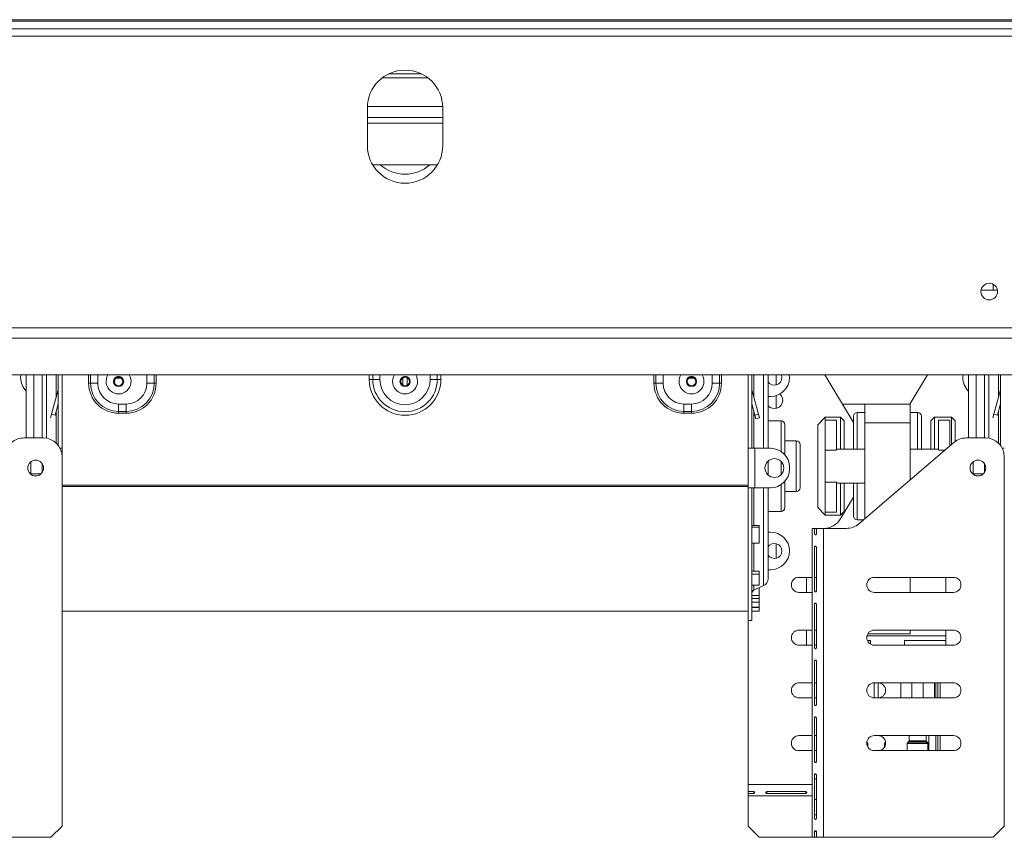
# Model space of a CAD drawing. Units: millimetres. Extents: x 151 to 5274, y 36 to 4023.
# Drawn here: x 1364 to 1690, y 1918 to 2189 of the extents above; entities that cross this region are included whole.
import ezdxf

# ---------------------------------------------------------------- set-up
doc = ezdxf.new("R2010")
doc.units = ezdxf.units.MM
doc.header["$LTSCALE"] = 20

msp = doc.modelspace()

# ---------------------------------------------------------------- linework, layer by layer
at = {"color": 7, "linetype": 'Continuous', "lineweight": 15}
for p, q in [((695.42, 2188.3), (2287.92, 2188.3)), ((710.42, 2188.8), (2272.92, 2188.8)), ((695.42, 2185.8), (2287.92, 2185.8)), ((695.42, 2183.3), (2287.92, 2183.3)), ((1499.17, 2169.55), (1484.17, 2169.55)), ((1479.17, 2159.55), (1479.17, 2147.05)), ((1504.17, 2147.05), (1504.17, 2159.55)), ((1479.17, 2156.3), (1504.17, 2156.3)), ((1480.92, 2140.68), (1502.42, 2140.68)), ((1686.67, 2099.11), (1686.67, 2101.06)), ((1682.72, 2099.11), (1682.92, 2099.11)), ((1682.92, 2099.11), (1688.12, 2099.11)), ((641.04, 2086.57), (2342.3, 2086.57)), ((640.16, 2083.19), (2343.18, 2083.19)), ((2355.43, 2070.94), (627.91, 2070.94)), ((1364.17, 2070.05), (1364.23, 2070.94)), ((1366.05, 2070.93), (1366.05, 2050.05)), ((1371.3, 2070.94), (1371.3, 2050.05)), ((1376.67, 2070.94), (1376.67, 2047.55)), ((1377.92, 2070.94), (1377.92, 2046.61)), ((1386.73, 2068.18), (1386.73, 2070.94)), ((1387.35, 2070.94), (1387.35, 2068.18)), ((1605.42, 2070.94), (1605.42, 2046.61)), ((1606.67, 2070.94), (1606.67, 2046.61)), ((1612.05, 2070.94), (1612.05, 2046.57)), ((1616.67, 2070.05), (1616.51, 2070.94)), ((1619.17, 2070.05), (1619.11, 2070.94)), ((1640.42, 2055.22), (1630.92, 2070.94)), ((1659.09, 2061.3), (1664.92, 2070.94)), ((1676.67, 2070.05), (1676.73, 2070.94)), ((1678.55, 2070.93), (1678.55, 2050.05)), ((1683.8, 2070.94), (1683.8, 2050.05)), ((1689.17, 2070.94), (1689.17, 2047.55)), ((1386.73, 2068.18), (1387.35, 2068.18)), ((1387.35, 2068.18), (1389.8, 2068.18)), ((1395.8, 2069.92), (1397.54, 2069.92)), ((1408.49, 2068.18), (1406.05, 2068.18)), ((1409.11, 2068.18), (1408.49, 2068.18)), ((1479.8, 2069.43), (1480.97, 2069.43)), ((1480.97, 2069.43), (1483.33, 2069.43)), ((1490.8, 2069.92), (1490.92, 2069.92)), ((1490.92, 2067.6), (1490.92, 2070.08)), ((1492.42, 2067.6), (1492.42, 2070.08)), ((1492.42, 2069.92), (1492.54, 2069.92)), ((1502.37, 2069.43), (1500.01, 2069.43)), ((1503.55, 2069.43), (1502.37, 2069.43)), ((1574.23, 2068.18), (1574.85, 2068.18)), ((1574.85, 2068.18), (1577.3, 2068.18)), ((1585.8, 2069.92), (1587.54, 2069.92)), ((1595.99, 2068.18), (1593.55, 2068.18)), ((1596.61, 2068.18), (1595.99, 2068.18)), ((1374.45, 2057.88), (1376.64, 2066.04)), ((1376.64, 2066.04), (1376.67, 2066.03)), ((1606.7, 2066.04), (1606.67, 2066.03)), ((1608.89, 2057.88), (1606.7, 2066.04)), ((1686.95, 2057.88), (1689.14, 2066.04)), ((1689.14, 2066.04), (1689.17, 2066.03)), ((1375.66, 2057.55), (1376.67, 2061.34)), ((1396.67, 2061.3), (1399.17, 2061.3)), ((1396.67, 2058.85), (1396.67, 2061.3)), ((1399.17, 2058.85), (1399.17, 2061.3)), ((1586.67, 2061.3), (1584.17, 2061.3)), ((1584.17, 2058.85), (1584.17, 2061.3)), ((1586.67, 2058.85), (1586.67, 2061.3)), ((1607.68, 2057.55), (1606.67, 2061.34)), ((1612.92, 2063.8), (1612.05, 2063.8)), ((1644.17, 2061.3), (1636.75, 2061.3)), ((1644.17, 2055.05), (1644.17, 2061.3)), ((1644.17, 2061.3), (1659.17, 2061.3)), ((1659.17, 2055.05), (1659.17, 2061.3)), ((1688.16, 2057.55), (1689.17, 2061.34)), ((1374.45, 2057.88), (1374.12, 2056.67)), ((1375.66, 2057.55), (1374.45, 2057.88)), ((1396.67, 2058.85), (1399.17, 2058.85)), ((1396.67, 2058.24), (1396.67, 2058.85)), ((1399.17, 2058.24), (1396.67, 2058.24)), ((1399.17, 2058.24), (1399.17, 2058.85)), ((1586.67, 2058.85), (1584.17, 2058.85)), ((1584.17, 2058.24), (1584.17, 2058.85)), ((1584.17, 2058.24), (1586.67, 2058.24)), ((1586.67, 2058.24), (1586.67, 2058.85)), ((1607.68, 2057.55), (1608.89, 2057.88)), ((1608.01, 2056.35), (1607.68, 2057.55)), ((1608.89, 2057.88), (1609.22, 2056.67)), ((1644.17, 2058.49), (1641.67, 2058.49)), ((1661.67, 2058.49), (1659.17, 2058.49)), ((1686.95, 2057.88), (1686.62, 2056.67)), ((1688.16, 2057.55), (1686.95, 2057.88)), ((1609.22, 2056.67), (1608.01, 2056.35)), ((1616.42, 2055.68), (1612.05, 2055.68)), ((1617.67, 2054.43), (1617.67, 2044.43)), ((1631.05, 2056.93), (1628.55, 2054.43)), ((1628.55, 2026.93), (1628.55, 2054.43)), ((1636.05, 2056.93), (1631.05, 2056.93)), ((1631.05, 2056.93), (1631.05, 2055.92)), ((1631.05, 2045.95), (1631.05, 2055.92)), ((1634.8, 2055.92), (1631.05, 2055.92)), ((1634.8, 2045.95), (1634.8, 2055.92)), ((1637.3, 2055.68), (1636.05, 2056.93)), ((1636.05, 2046.3), (1636.05, 2056.93)), ((1637.3, 2055.68), (1637.3, 2046.3)), ((1640.42, 2046.3), (1640.42, 2057.24)), ((1644.17, 2023.27), (1644.17, 2055.05)), ((1644.17, 2055.05), (1659.17, 2055.05)), ((1659.17, 2036.12), (1659.17, 2055.05)), ((1662.92, 2057.24), (1662.92, 2046.3)), ((1667.3, 2056.93), (1666.05, 2055.68)), ((1666.05, 2046.3), (1666.05, 2055.68)), ((1672.92, 2056.93), (1667.3, 2056.93)), ((1667.3, 2056.93), (1667.3, 2046.3)), ((1668.55, 2045.95), (1668.55, 2055.92)), ((1668.55, 2055.92), (1672.3, 2055.92)), ((1672.3, 2047.37), (1672.3, 2055.92)), ((1674.17, 2055.68), (1672.92, 2056.93)), ((1672.92, 2047.91), (1672.92, 2056.93)), ((1674.17, 2055.68), (1674.17, 2048.94)), ((1365.23, 2050.05), (1371.67, 2050.05)), ((1621.42, 2049.11), (1617.67, 2049.11)), ((1622.67, 2047.86), (1622.67, 2040.68)), ((1642.18, 2021.56), (1673.66, 2048.55)), ((1677.73, 2050.05), (1684.17, 2050.05)), ((1377.92, 2046.61), (1377.25, 2046.61)), ((1377.92, 2043.8), (1377.92, 2046.61)), ((1605.42, 2033.49), (1605.42, 2046.61)), ((1605.42, 2046.61), (1606.67, 2046.61)), ((1606.67, 2046.61), (1607.67, 2046.61)), ((1607.67, 2033.49), (1607.67, 2046.61)), ((1612.92, 2046.61), (1607.67, 2046.61)), ((1634.8, 2045.95), (1631.05, 2045.95)), ((1631.05, 2035.4), (1631.05, 2045.95)), ((1644.17, 2046.3), (1634.8, 2046.3)), ((1668.55, 2046.3), (1659.17, 2046.3)), ((1690.42, 2046.61), (1689.75, 2046.61)), ((1367.55, 2042.11), (1367.55, 2037.99)), ((1371.3, 2041.59), (1371.3, 2040.68)), ((1377.92, 1921.3), (1377.92, 2043.8)), ((1612.05, 2042.34), (1612.05, 2040.68)), ((1680.05, 2042.11), (1680.05, 2037.99)), ((1683.8, 2041.59), (1683.8, 2040.68)), ((1690.42, 1921.3), (1690.42, 2043.8)), ((1367.55, 2038.18), (1371.01, 2038.18)), ((1371.3, 2040.68), (1371.3, 2038.51)), ((1612.05, 2040.68), (1612.05, 2037.76)), ((1619.17, 2039.74), (1619.17, 2040.36)), ((1622.67, 2040.68), (1622.67, 2033.49)), ((1680.05, 2038.18), (1683.51, 2038.18)), ((1683.8, 2040.68), (1683.8, 2038.51)), ((1617.67, 2035.68), (1617.67, 2026.93)), ((1634.8, 2035.4), (1631.05, 2035.4)), ((1631.05, 2025.44), (1631.05, 2035.4)), ((1634.8, 2025.44), (1634.8, 2035.4)), ((1634.8, 2035.05), (1644.17, 2035.05)), ((1636.05, 2024.43), (1636.05, 2035.05)), ((1637.3, 2035.05), (1637.3, 2025.68)), ((1640.42, 2024.11), (1640.42, 2035.05)), ((1605.42, 2034.42), (1377.92, 2034.42)), ((1605.42, 2033.9), (1377.92, 2033.9)), ((1605.42, 2033.49), (1605.42, 1989.43)), ((1605.42, 2033.49), (1606.67, 2033.49)), ((1606.67, 2033.49), (1606.67, 1989.43)), ((1607.67, 2033.49), (1606.67, 2033.49)), ((1607.67, 2033.49), (1612.92, 2033.49)), ((1612.05, 2033.49), (1612.05, 2003.35)), ((1617.67, 2032.24), (1621.42, 2032.24)), ((1635.99, 2023.07), (1640.42, 2030.4)), ((1612.05, 2025.68), (1616.42, 2025.68)), ((1628.55, 2026.93), (1631.05, 2024.43)), ((1634.8, 2025.44), (1631.05, 2025.44)), ((1631.05, 2025.44), (1631.05, 2024.43)), ((1636.05, 2024.43), (1637.3, 2025.68)), ((1631.05, 2024.43), (1636.05, 2024.43)), ((1641.67, 2022.86), (1643.7, 2022.86)), ((1606.67, 2021), (1609.17, 2021)), ((1606.67, 2020.39), (1609.17, 2020.39)), ((1609.17, 2020.39), (1609.17, 2021)), ((1609.17, 2020.39), (1609.17, 2015.15)), ((1612.05, 2018.8), (1612.92, 2018.8)), ((1627.48, 2020.05), (1626.67, 2020.05)), ((1626.67, 1917.55), (1626.67, 2020.05)), ((1627.48, 2018.18), (1627.48, 2020.05)), ((1628.1, 2020.05), (1627.48, 2020.05)), ((1628.1, 2020.05), (1628.1, 2018.18)), ((1630.42, 2020.05), (1628.1, 2020.05)), ((1630.42, 1917.55), (1630.42, 2020.05)), ((1638.11, 2020.05), (1630.42, 2020.05)), ((1609.17, 2015.15), (1606.67, 2015.15)), ((1627.48, 1999.3), (1627.48, 2013.8)), ((1628.1, 2013.8), (1628.1, 1999.3)), ((1606.67, 2005.87), (1609.17, 2005.87)), ((1609.17, 2004.9), (1609.17, 2005.87)), ((1612.92, 2006.3), (1612.05, 2006.3)), ((1606.67, 2004.9), (1609.17, 2004.9)), ((1609.17, 2004.9), (1609.17, 2001.24)), ((1626.67, 2003.8), (1622.3, 2003.8)), ((1624.8, 1998.8), (1624.8, 2003.8)), ((1628.1, 2003.8), (1627.48, 2003.8)), ((1647.3, 2003.8), (1673.55, 2003.8)), ((1659.17, 1998.8), (1659.17, 2003.8)), ((1671.05, 1998.8), (1671.05, 2003.8)), ((1609.17, 2001.24), (1606.67, 2001.24)), ((1607.39, 1999.59), (1610.6, 2001.08)), ((1609.17, 2000.35), (1609.03, 2000.35)), ((1609.17, 1997.74), (1609.17, 2000.35)), ((1622.3, 1998.8), (1626.67, 1998.8)), ((1673.55, 1998.8), (1647.3, 1998.8)), ((1606.67, 1997.74), (1609.17, 1997.74)), ((1606.67, 1996.79), (1609.17, 1996.79)), ((1606.67, 1995.61), (1609.17, 1995.61)), ((1609.17, 1996.79), (1609.17, 1997.74)), ((1609.17, 1995.61), (1609.17, 1996.79)), ((1609.17, 1995.61), (1609.17, 1993.89)), ((1377.92, 1992.55), (1605.42, 1992.55)), ((1609.17, 1993.89), (1606.67, 1993.89)), ((1606.67, 1993.84), (1609.17, 1993.84)), ((1606.67, 1992.59), (1609.17, 1992.59)), ((1609.17, 1993.84), (1609.17, 1993.89)), ((1609.17, 1992.59), (1609.17, 1993.84)), ((1627.48, 1980.43), (1627.48, 1994.93)), ((1628.1, 1994.93), (1628.1, 1980.43)), ((1605.42, 1989.43), (1606.67, 1989.43)), ((1605.42, 1935.05), (1605.42, 1989.43)), ((1626.67, 1986.3), (1622.3, 1986.3)), ((1624.8, 1981.3), (1624.8, 1986.3)), ((1628.1, 1986.3), (1627.48, 1986.3)), ((1647.3, 1986.3), (1673.55, 1986.3)), ((1659.17, 1985.05), (1659.17, 1986.3)), ((1671.05, 1984.43), (1671.05, 1986.3)), ((1671.05, 1984.43), (1644.87, 1984.43)), ((1645, 1982.8), (1646.05, 1982.8)), ((1645.13, 1985.05), (1659.17, 1985.05)), ((1646.05, 1982.8), (1646.05, 1981.64)), ((1657.3, 1982.8), (1671.05, 1982.8)), ((1657.3, 1981.3), (1657.3, 1982.8)), ((1671.05, 1982.8), (1671.05, 1984.43)), ((1671.05, 1981.3), (1671.05, 1982.8)), ((1622.3, 1981.3), (1626.67, 1981.3)), ((1628.1, 1981.3), (1627.48, 1981.3)), ((1673.55, 1981.3), (1647.3, 1981.3)), ((1627.48, 1961.55), (1627.48, 1976.05)), ((1628.1, 1976.05), (1628.1, 1961.55)), ((1626.67, 1968.8), (1622.3, 1968.8)), ((1628.1, 1968.8), (1627.48, 1968.8)), ((1647.3, 1963.8), (1647.3, 1968.8)), ((1647.3, 1968.8), (1673.55, 1968.8)), ((1648.55, 1968.8), (1648.55, 1963.8)), ((1656.05, 1968.8), (1656.05, 1963.8)), ((1667.3, 1963.8), (1667.3, 1968.8)), ((1667.74, 1963.8), (1667.74, 1968.8)), ((1668.36, 1968.8), (1668.36, 1963.8)), ((1669.17, 1963.8), (1669.17, 1968.8)), ((1622.3, 1963.8), (1626.67, 1963.8)), ((1628.1, 1963.8), (1627.48, 1963.8)), ((1673.55, 1963.8), (1647.3, 1963.8)), ((1627.48, 1942.68), (1627.48, 1957.18)), ((1628.1, 1957.18), (1628.1, 1942.68)), ((1626.67, 1951.3), (1622.3, 1951.3)), ((1628.1, 1951.3), (1627.48, 1951.3)), ((1647.3, 1951.3), (1673.55, 1951.3)), ((1658.86, 1951.3), (1658.86, 1949.53)), ((1664.48, 1949.53), (1664.48, 1951.3)), ((1667.74, 1946.3), (1667.74, 1951.3)), ((1668.36, 1951.3), (1668.36, 1946.3)), ((1669.17, 1946.3), (1669.17, 1951.3)), ((1645.03, 1948.88), (1644.81, 1949.1)), ((1645.11, 1947.59), (1645.11, 1948.7)), ((1650.73, 1948.7), (1650.73, 1947.59)), ((1651.03, 1949.1), (1650.81, 1948.88)), ((1658.23, 1948.7), (1658.23, 1946.3)), ((1658.78, 1949.35), (1658.31, 1948.88)), ((1665.03, 1948.88), (1664.56, 1949.35)), ((1665.11, 1946.3), (1665.11, 1948.7)), ((1622.3, 1946.3), (1626.67, 1946.3)), ((1628.1, 1946.3), (1627.48, 1946.3)), ((1673.55, 1946.3), (1647.3, 1946.3)), ((1627.48, 1923.8), (1627.48, 1938.3)), ((1627.48, 1936.93), (1628.1, 1936.93)), ((1628.1, 1938.3), (1628.1, 1923.8)), ((1605.42, 1935.05), (1605.42, 1932.73)), ((1605.42, 1932.73), (1607.3, 1932.73)), ((1605.42, 1932.73), (1605.42, 1932.11)), ((1605.42, 1932.11), (1605.42, 1931.3)), ((1607.3, 1932.11), (1605.42, 1932.11)), ((1605.42, 1931.3), (1626.67, 1931.3)), ((1605.42, 1921.3), (1605.42, 1931.3)), ((1607.3, 1932.73), (1607.3, 1932.11)), ((1611.67, 1932.73), (1624.59, 1932.73)), ((1611.67, 1932.73), (1611.67, 1932.11)), ((1624.59, 1932.11), (1611.67, 1932.11)), ((1624.59, 1932.73), (1624.59, 1932.11)), ((1628.1, 1930.05), (1627.48, 1930.05)), ((1374.17, 1917.55), (1377.92, 1921.3)), ((1605.42, 1921.3), (1609.17, 1917.55)), ((1686.67, 1917.55), (1690.42, 1921.3)), ((1374.17, 1917.55), (1317.92, 1917.55)), ((1609.17, 1917.55), (1626.67, 1917.55)), ((1626.67, 1917.55), (1627.48, 1917.55)), ((1627.48, 1917.55), (1627.48, 1919.43)), ((1628.1, 1919.43), (1627.48, 1919.43)), ((1628.1, 1917.55), (1627.48, 1917.55)), ((1628.1, 1919.43), (1628.1, 1917.55)), ((1628.1, 1917.55), (1630.42, 1917.55)), ((1686.67, 1917.55), (1630.42, 1917.55))]:
    msp.add_line(p, q, dxfattribs=at)
at = {"color": 8, "linetype": 'Continuous', "lineweight": 15}
for p, q in [((1486.22, 2170.8), (1497.12, 2170.8)), ((1479.18, 2160.05), (1504.16, 2160.05)), ((1479.17, 2154.43), (1504.17, 2154.43)), ((1368.55, 2070.94), (1368.55, 2050.05)), ((1372.74, 2049.96), (1372.74, 2070.94)), ((1375.95, 2070.94), (1375.95, 2063.47)), ((1389.8, 2070.94), (1389.8, 2068.18)), ((1406.05, 2068.18), (1406.05, 2070.94)), ((1408.49, 2068.18), (1408.49, 2070.94)), ((1409.11, 2070.94), (1409.11, 2068.18)), ((1479.8, 2069.43), (1479.8, 2070.94)), ((1480.97, 2069.43), (1480.97, 2070.94)), ((1483.33, 2070.94), (1483.33, 2069.43)), ((1500.01, 2069.43), (1500.01, 2070.94)), ((1502.37, 2070.94), (1502.37, 2069.43)), ((1503.55, 2070.94), (1503.55, 2069.43)), ((1574.23, 2070.94), (1574.23, 2068.18)), ((1574.85, 2068.18), (1574.85, 2070.94)), ((1577.3, 2068.18), (1577.3, 2070.94)), ((1593.55, 2070.94), (1593.55, 2068.18)), ((1595.99, 2070.94), (1595.99, 2068.18)), ((1596.61, 2068.18), (1596.61, 2070.94)), ((1607.39, 2070.94), (1607.39, 2063.47)), ((1610.6, 2046.61), (1610.6, 2070.94)), ((1614.8, 2067.63), (1614.8, 2070.94)), ((1681.05, 2070.94), (1681.05, 2050.05)), ((1685.24, 2049.96), (1685.24, 2070.94)), ((1688.45, 2070.94), (1688.45, 2063.47)), ((1614.8, 2059.87), (1614.8, 2064.09)), ((1375.95, 2058.64), (1375.95, 2048.36)), ((1607.39, 2058.64), (1607.39, 2046.61)), ((1641.67, 2058.49), (1641.67, 2046.3)), ((1661.67, 2046.3), (1661.67, 2058.49)), ((1688.45, 2058.64), (1688.45, 2048.36)), ((1616.42, 2045.54), (1616.42, 2055.68)), ((1621.42, 2040.68), (1621.42, 2049.11)), ((1668.55, 2045.95), (1670.64, 2045.95)), ((1616.42, 2040.68), (1616.42, 2042.22)), ((1616.42, 2037.88), (1616.42, 2040.68)), ((1621.42, 2032.24), (1621.42, 2040.68)), ((1616.42, 2025.68), (1616.42, 2034.56)), ((1641.67, 2035.05), (1641.67, 2022.86)), ((1607.39, 2033.49), (1607.39, 2021)), ((1610.6, 2001.08), (1610.6, 2033.49)), ((1607.39, 2015.15), (1607.39, 2005.87)), ((1614.8, 2010.13), (1614.8, 2014.97)), ((1607.39, 2001.24), (1607.39, 1999.59)), ((1659.8, 1968.8), (1659.8, 1963.8)), ((1663.55, 1968.8), (1663.55, 1963.8)), ((1665.42, 1946.3), (1665.42, 1951.3)), ((1644.8, 1948.88), (1645.03, 1948.88)), ((1645.11, 1948.7), (1644.8, 1948.7)), ((1651.04, 1948.7), (1650.73, 1948.7)), ((1650.81, 1948.88), (1651.04, 1948.88)), ((1665.11, 1948.7), (1658.23, 1948.7)), ((1658.31, 1948.88), (1661.67, 1948.88)), ((1664.56, 1949.35), (1658.78, 1949.35)), ((1658.86, 1949.53), (1661.67, 1949.53)), ((1661.67, 1949.53), (1664.48, 1949.53)), ((1661.67, 1948.88), (1665.03, 1948.88)), ((1605.42, 1935.05), (1626.67, 1935.05)), ((1628.1, 1925.05), (1627.48, 1925.05))]:
    msp.add_line(p, q, dxfattribs=at)
at = {"color": 7, "linetype": 'Continuous', "lineweight": 15}
for centre, radius in [((1685.42, 2098.61), 2.75), ((1396.67, 2068.8), 1.69), ((1491.67, 2068.8), 1.69), ((1586.67, 2068.8), 1.69), ((1396.67, 2068.8), 1.48), ((1396.67, 2068.8), 1.42), ((1491.67, 2068.8), 1.48), ((1491.67, 2068.8), 1.42), ((1586.67, 2068.8), 1.48), ((1586.67, 2068.8), 1.42), ((1369.17, 2040.05), 2.62), ((1614.17, 2040.05), 3.12), ((1681.67, 2040.05), 2.62)]:
    msp.add_circle(centre, radius, dxfattribs=at)
for centre, radius, start, end in [((1491.67, 2159.55), 12.5, 360, 180), ((1491.67, 2147.05), 12.5, 180, 360), ((1491.67, 2150.05), 12.5, 228.5904, 311.4096), ((1370.42, 2070.05), 6.25, 180, 225.573), ((1396.67, 2068.18), 9.94, 180, 270), ((1396.67, 2068.18), 9.32, 180, 270), ((1396.67, 2068.18), 6.88, 180, 270), ((1399.17, 2068.18), 6.88, 270, 0), ((1399.17, 2068.18), 9.32, 270, 0), ((1399.17, 2068.18), 9.94, 270, 0), ((1491.67, 2069.43), 11.88, 180, 360), ((1491.67, 2069.43), 10.7, 180, 360), ((1491.67, 2069.43), 8.34, 180, 360), ((1584.17, 2068.18), 9.94, 180, 270), ((1584.17, 2068.18), 9.32, 180, 270), ((1584.17, 2068.18), 6.88, 180, 270), ((1586.67, 2068.18), 6.88, 270, 0), ((1586.67, 2068.18), 9.32, 270, 0), ((1586.67, 2068.18), 9.94, 270, 360), ((1614.17, 2070.05), 2.5, 211.7883, 0), ((1612.92, 2070.05), 6.25, 270, 0), ((1682.92, 2070.05), 6.25, 180, 225.573), ((1375.67, 2066.3), 1, 345, 0), ((1607.67, 2066.3), 1, 180, 195), ((1614.17, 2062.55), 2.75, 270, 48.4534), ((1688.17, 2066.3), 1, 345, 0), ((1614.17, 2062.55), 2.75, 219.4006, 270), ((1641.67, 2057.24), 1.25, 90, 180), ((1661.67, 2057.24), 1.25, 0, 90), ((1616.42, 2054.43), 1.25, 360, 90), ((1365.23, 2043.8), 6.25, 90, 130.6013), ((1371.67, 2043.8), 6.25, 0, 90), ((1621.42, 2047.86), 1.25, 0, 90), ((1677.73, 2043.8), 6.25, 90, 130.6013), ((1684.17, 2043.8), 6.25, 360, 90), ((1612.92, 2040.36), 6.25, 360, 90), ((1612.92, 2039.74), 6.25, 270, 360), ((1621.42, 2033.49), 1.25, 270, 0), ((1616.42, 2026.93), 1.25, 270, 360), ((1630.64, 2026.3), 6.25, 270, 328.861), ((1638.11, 2026.3), 6.25, 270, 310.6013), ((1641.67, 2024.11), 1.25, 180, 270), ((1612.92, 2012.55), 6.25, 0, 90), ((1614.17, 2012.55), 2.5, 0, 148.2117), ((1614.17, 2012.55), 2.5, 211.7883, 0), ((1612.92, 2012.55), 6.25, 270, 0), ((1609.55, 2003.35), 2.5, 294.9439, 0), ((1622.3, 2001.3), 2.5, 90, 270), ((1647.3, 2001.3), 2.5, 90, 270), ((1673.55, 2001.3), 2.5, 270, 90), ((1607.92, 1998.46), 1.25, 114.9439, 180), ((1622.3, 1983.8), 2.5, 90, 270), ((1647.3, 1983.8), 2.5, 90, 270), ((1673.55, 1983.8), 2.5, 270, 90), ((1622.3, 1966.3), 2.5, 90, 270), ((1647.3, 1966.3), 2.5, 90, 270), ((1648.55, 1966.3), 2.5, 270, 90), ((1673.55, 1966.3), 2.5, 270, 90), ((1622.3, 1948.8), 2.5, 90, 270), ((1647.3, 1948.8), 2.5, 90, 270), ((1648.55, 1948.8), 2.5, 270, 90), ((1673.55, 1948.8), 2.5, 270, 90), ((1644.86, 1948.7), 0.25, 0, 45), ((1650.98, 1948.7), 0.25, 135, 180), ((1658.48, 1948.7), 0.25, 135, 180), ((1658.61, 1949.53), 0.25, 315, 360), ((1664.73, 1949.53), 0.25, 180, 225), ((1664.86, 1948.7), 0.25, 0, 45)]:
    msp.add_arc(centre, radius, start, end, dxfattribs=at)
at = {"color": 8, "linetype": 'Continuous', "lineweight": 15}
for centre in [(1396.67, 2068.8), (1491.67, 2068.8), (1586.67, 2068.8)]:
    msp.add_arc(centre, 4.14, 148.8555, 31.1445, dxfattribs=at)
at = {"color": 7, "linetype": 'Continuous', "lineweight": 15}
for points, knots in [([(1628.1, 2018.18), (1628.08, 2018.13), (1628.06, 2018.03), (1627.98, 2017.92), (1627.88, 2017.86), (1627.78, 2017.85), (1627.69, 2017.87), (1627.58, 2017.97), (1627.52, 2018.09), (1627.48, 2018.18)], [0, 0, 0, 0, 0.135639, 0.254651, 0.372628, 0.505527, 0.604906, 0.715729, 1, 1, 1, 1]), ([(1627.48, 2013.8), (1627.49, 2013.85), (1627.51, 2013.94), (1627.57, 2014.05), (1627.66, 2014.12), (1627.75, 2014.13), (1627.85, 2014.11), (1627.97, 2014.01), (1628.04, 2013.89), (1628.1, 2013.8)], [0, 0, 0, 0, 0.135639, 0.254651, 0.372628, 0.505527, 0.604906, 0.715729, 1, 1, 1, 1]), ([(1628.1, 1999.3), (1628.08, 1999.25), (1628.06, 1999.16), (1627.98, 1999.05), (1627.88, 1998.99), (1627.78, 1998.97), (1627.69, 1999), (1627.58, 1999.09), (1627.52, 1999.21), (1627.48, 1999.3)], [0, 0, 0, 0, 0.135639, 0.254651, 0.372628, 0.505527, 0.604906, 0.715729, 1, 1, 1, 1]), ([(1627.48, 1994.93), (1627.49, 1994.98), (1627.51, 1995.07), (1627.57, 1995.18), (1627.66, 1995.24), (1627.75, 1995.26), (1627.85, 1995.23), (1627.97, 1995.14), (1628.04, 1995.01), (1628.1, 1994.93)], [0, 0, 0, 0, 0.135639, 0.254651, 0.372628, 0.505527, 0.604906, 0.715729, 1, 1, 1, 1]), ([(1628.1, 1980.43), (1628.08, 1980.38), (1628.06, 1980.28), (1627.98, 1980.17), (1627.88, 1980.11), (1627.78, 1980.1), (1627.69, 1980.12), (1627.58, 1980.22), (1627.52, 1980.34), (1627.48, 1980.43)], [0, 0, 0, 0, 0.135639, 0.254651, 0.372628, 0.505527, 0.604906, 0.715729, 1, 1, 1, 1]), ([(1627.48, 1976.05), (1627.49, 1976.1), (1627.51, 1976.19), (1627.57, 1976.3), (1627.66, 1976.37), (1627.75, 1976.38), (1627.85, 1976.36), (1627.97, 1976.26), (1628.04, 1976.14), (1628.1, 1976.05)], [0, 0, 0, 0, 0.135639, 0.254651, 0.372628, 0.505527, 0.604906, 0.715729, 1, 1, 1, 1]), ([(1628.1, 1961.55), (1628.08, 1961.5), (1628.06, 1961.41), (1627.98, 1961.3), (1627.88, 1961.24), (1627.78, 1961.22), (1627.69, 1961.25), (1627.58, 1961.34), (1627.52, 1961.46), (1627.48, 1961.55)], [0, 0, 0, 0, 0.135639, 0.254651, 0.372628, 0.505527, 0.604906, 0.715729, 1, 1, 1, 1]), ([(1627.48, 1957.18), (1627.49, 1957.23), (1627.51, 1957.32), (1627.57, 1957.43), (1627.66, 1957.49), (1627.75, 1957.51), (1627.85, 1957.48), (1627.97, 1957.39), (1628.04, 1957.26), (1628.1, 1957.18)], [0, 0, 0, 0, 0.135639, 0.254651, 0.372628, 0.505527, 0.604906, 0.715729, 1, 1, 1, 1]), ([(1628.1, 1942.68), (1628.08, 1942.63), (1628.06, 1942.53), (1627.98, 1942.42), (1627.88, 1942.36), (1627.78, 1942.35), (1627.69, 1942.37), (1627.58, 1942.47), (1627.52, 1942.59), (1627.48, 1942.68)], [0, 0, 0, 0, 0.135639, 0.254651, 0.372628, 0.505527, 0.604906, 0.715729, 1, 1, 1, 1]), ([(1627.48, 1938.3), (1627.49, 1938.35), (1627.51, 1938.44), (1627.57, 1938.55), (1627.66, 1938.62), (1627.75, 1938.63), (1627.85, 1938.61), (1627.97, 1938.51), (1628.04, 1938.39), (1628.1, 1938.3)], [0, 0, 0, 0, 0.135639, 0.254651, 0.372628, 0.505527, 0.604906, 0.715729, 1, 1, 1, 1]), ([(1607.3, 1932.73), (1607.34, 1932.72), (1607.44, 1932.69), (1607.55, 1932.61), (1607.61, 1932.51), (1607.62, 1932.42), (1607.6, 1932.32), (1607.5, 1932.21), (1607.38, 1932.15), (1607.3, 1932.11)], [0, 0, 0, 0, 0.135639, 0.254651, 0.372628, 0.505527, 0.604906, 0.715729, 1, 1, 1, 1]), ([(1611.67, 1932.11), (1611.62, 1932.12), (1611.53, 1932.14), (1611.42, 1932.2), (1611.36, 1932.29), (1611.34, 1932.38), (1611.36, 1932.48), (1611.46, 1932.6), (1611.58, 1932.68), (1611.67, 1932.73)], [0, 0, 0, 0, 0.135639, 0.254651, 0.372628, 0.505527, 0.604906, 0.715729, 1, 1, 1, 1]), ([(1624.59, 1932.73), (1624.64, 1932.72), (1624.73, 1932.69), (1624.84, 1932.61), (1624.9, 1932.51), (1624.92, 1932.42), (1624.89, 1932.32), (1624.8, 1932.21), (1624.67, 1932.15), (1624.59, 1932.11)], [0, 0, 0, 0, 0.1356386, 0.2546507, 0.3726283, 0.5055271, 0.6049064, 0.7157294, 1, 1, 1, 1]), ([(1628.1, 1923.8), (1628.08, 1923.75), (1628.06, 1923.66), (1627.98, 1923.55), (1627.88, 1923.49), (1627.78, 1923.47), (1627.69, 1923.5), (1627.58, 1923.59), (1627.52, 1923.71), (1627.48, 1923.8)], [0, 0, 0, 0, 0.135639, 0.254651, 0.372628, 0.505527, 0.604906, 0.715729, 1, 1, 1, 1]), ([(1627.48, 1919.43), (1627.49, 1919.48), (1627.51, 1919.57), (1627.57, 1919.68), (1627.66, 1919.74), (1627.75, 1919.76), (1627.85, 1919.73), (1627.97, 1919.64), (1628.04, 1919.51), (1628.1, 1919.43)], [0, 0, 0, 0, 0.1356386, 0.2546507, 0.3726283, 0.5055271, 0.6049064, 0.7157294, 1, 1, 1, 1])]:
    msp.add_open_spline(points, degree=3, knots=knots, dxfattribs=at)

doc.saveas('drawing.dxf')
